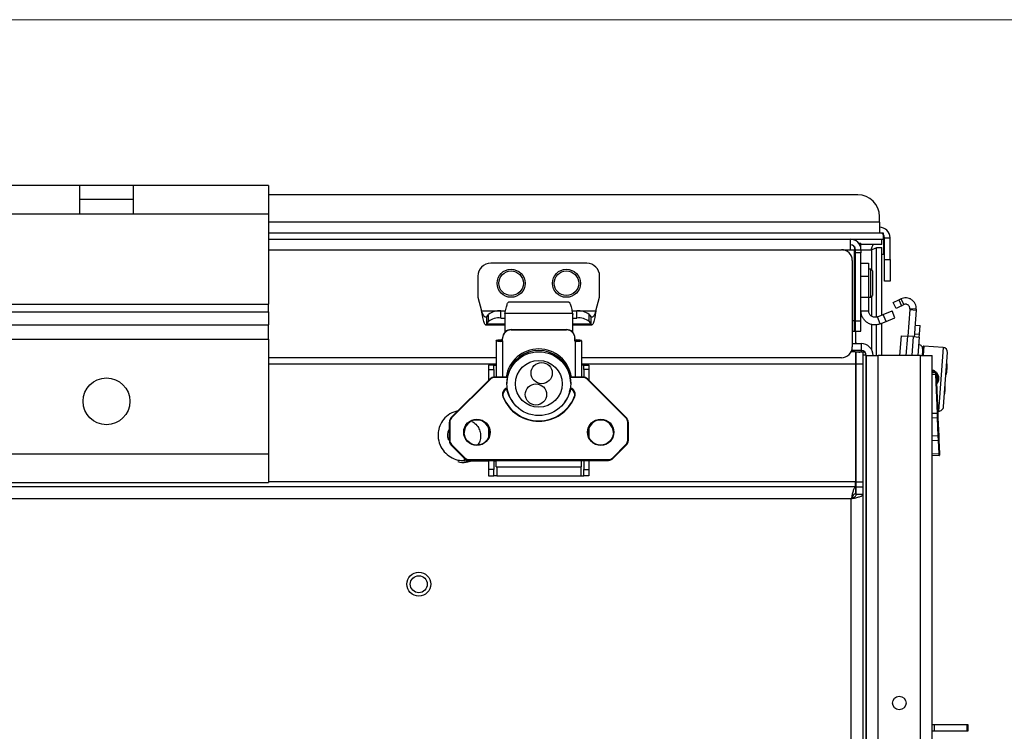
# Paper-space layout 'Sheet10' of a CAD drawing. Units: inches. Extents: x 0.4 to 16.6, y 0.2 to 10.8.
# Drawn here: x 11.8 to 12.2, y 7.5 to 7.9 of the extents above; entities that cross this region are included whole.
import ezdxf

# ---------------------------------------------------------------- set-up
doc = ezdxf.new("R2010")
doc.units = ezdxf.units.IN
doc.header["$MEASUREMENT"] = 0
doc.styles.add('SLDTEXTSTYLE0', font='TXT', dxfattribs={"width": 0.75})
doc.dimstyles.new('SLDDIMSTYLE0', dxfattribs={"dimtxt": 0.1377952755905512, "dimasz": 0.14, "dimexe": 0, "dimexo": 0.0625, "dimgap": 0.0344488188976378, "dimtad": 1, "dimlfac": 20, "dimrnd": 1e-09, "dimzin": 12, "dimdsep": 46, "dimtxsty": 'SLDTEXTSTYLE0', "dimblk1": 'CLOSED', "dimblk2": 'CLOSED', "dimsah": 1, "dimcen": 0.09, "dimadec": 0, "dimazin": 3, "dimtfac": 1, "dimtofl": 0, "dimtmove": 0, "dimatfit": 3, "dimldrblk": 'CLOSED', "dimfxl": 0, "dimfrac": 2, "dimtolj": 1, "dimtzin": 12, "dimarcsym": 0})

# ---------------------------------------------------------------- blocks, each defined once
blk = doc.blocks.new('_Closed')
at = {"color": 0, "linetype": 'ByBlock', "lineweight": -2}
for p, q in [((-1, 0.166667), (0, 0)), ((-1, 0.166667), (-1, -0.166667)), ((0, 0), (-1, -0.166667)), ((0, 0), (-1, 0))]:
    blk.add_line(p, q, dxfattribs=at)
blk = doc.blocks.new('_D_12')
at = {"color": 7, "linetype": 'Continuous', "lineweight": 0}
for p, q in [((11.55372436501545, 7.871392393077221), (12.93690002758538, 7.871392393077221)), ((12.89752994884523, 7.871392393077221), (12.89752994884523, 6.140420739533908)), ((12.47261334585142, 7.140352960721111), (12.47261334585142, 7.182337459045937)), ((12.47261334585142, 7.182337459045937), (12.69136334549943, 7.182337459045938)), ((12.69136334549943, 7.182337459045938), (12.69136334549943, 7.140352960721112)), ((12.47261334585142, 6.834906765928284), (12.47261334585142, 6.792922267603458)), ((12.69136334549943, 6.792922267603459), (12.69136334549943, 6.834906765928285)), ((12.47261334585142, 6.792922267603458), (12.69136334549943, 6.792922267603459)), ((12.21247436501543, 6.140420739533908), (12.93690002758538, 6.140420739533908))]:
    blk.add_line(p, q, dxfattribs=at)
at = {"color": 7, "linetype": 'Continuous', "lineweight": 18, "xscale": 0.14, "yscale": 0.14}
for p, rotation in [((12.89752994884523, 7.871392393077221, 0.5633095560098301), 90.0000000000004), ((12.89752994884523, 6.140420739533908, 0.5633095560098301), 270.0000000000004)]:
    blk.add_blockref('_Closed', p, dxfattribs=dict(at, rotation=rotation))
at = {"color": 7, "linetype": 'Continuous', "lineweight": 18, "char_height": 0.1377952755905512, "attachment_point": 1, "rotation": 90.00000000000041, "style": 'SLDTEXTSTYLE0'}
for s, insert in [('34.62', (12.71990250438847, 6.758545208063519)), ('879', (12.51373590791758, 6.834906765928284))]:
    blk.add_mtext(s, dxfattribs=dict(at, insert=insert))

psp = doc.layouts.new('Sheet10')

# ---------------------------------------------------------------- linework, layer by layer
at = {"color": 7, "linetype": 'Continuous', "lineweight": 25}
for p, q in [((11.80185428627528, 7.794620739533912), (11.72685428627529, 7.794620739533912)), ((11.80185428627528, 7.794620739533912), (11.80185428627528, 7.781320739533911)), ((11.82685428627529, 7.79462073953391), (11.80185428627528, 7.794620739533912)), ((11.88935428627529, 7.794620739533912), (11.82685428627529, 7.794620739533912)), ((11.82685428627529, 7.781320739533911), (11.82685428627529, 7.794620739533912)), ((11.88935428627529, 7.794620739533912), (11.88935428627529, 7.781320739533911)), ((12.16196428627528, 7.790300739533929), (11.88935428627528, 7.790300739533929)), ((11.80185428627528, 7.788370739533911), (11.82685428627529, 7.788370739533909)), ((11.80185428627528, 7.781320739533911), (11.72685428627529, 7.781320739533911)), ((11.82685428627529, 7.781320739533911), (11.80185428627528, 7.781320739533911)), ((11.88935428627529, 7.781320739533911), (11.82685428627529, 7.781320739533911)), ((11.88935428627529, 7.781320739533911), (11.88935428627529, 7.739763176225871)), ((12.17196428627528, 7.77769073953393), (12.17196428627528, 7.78030073953393)), ((12.17196428627528, 7.77769073953393), (11.88935428627529, 7.77769073953393)), ((12.17196428627528, 7.77769073953393), (12.17196428627528, 7.772800739533929)), ((11.88935428627528, 7.772800739533929), (12.17372928627528, 7.772800739533929)), ((11.88935428627528, 7.772800739533929), (12.17196428627528, 7.772800739533929)), ((12.17372928627528, 7.772800739533929), (12.17372928627528, 7.769800739533929)), ((12.17372928627528, 7.77045073953393), (12.17381428627528, 7.77045073953393)), ((12.17381428627528, 7.77045073953393), (12.17381428627528, 7.76284073953393)), ((12.17431428627528, 7.77045073953393), (12.17685428627528, 7.77045073953393)), ((12.17431428627528, 7.760340739533929), (12.17431428627528, 7.77045073953393)), ((12.17685428627528, 7.760340739533929), (12.17685428627528, 7.77045073953393)), ((11.88935428627528, 7.769800739533929), (12.15850428627528, 7.769800739533929)), ((12.15850428627528, 7.76491073953393), (12.15850428627528, 7.769800739533929)), ((12.15850428627528, 7.769800739533929), (12.17372928627528, 7.769800739533929)), ((12.15850428627528, 7.767225037753508), (12.15891235949282, 7.767225037753508)), ((12.16035428627528, 7.769437283469428), (12.16035428627528, 7.769800739533929)), ((12.16035428627528, 7.766359877208552), (12.16035428627528, 7.764910739533933)), ((12.16233551600327, 7.767949452875358), (12.16339428627528, 7.767949452875358)), ((12.16339428627528, 7.76491073953393), (12.16339428627528, 7.767949452875358)), ((12.17310428627528, 7.767280739533913), (12.16339428627528, 7.767280739533913)), ((12.17056428627528, 7.765888797051261), (12.17310428627528, 7.765888797051261)), ((12.17056428627528, 7.733751912766986), (12.17056428627528, 7.765888797051261)), ((12.17310428627528, 7.767280739533913), (12.17310428627528, 7.76980073953393)), ((12.17310428627528, 7.734719328952), (12.17310428627528, 7.765888797051261)), ((11.88935428627529, 7.76493573953393), (12.15434956186583, 7.76493573953393)), ((12.15484893647472, 7.76491073953393), (12.15850428627528, 7.76491073953393)), ((12.15850428627528, 7.76491073953393), (12.16035428627528, 7.76491073953393)), ((12.16035428627528, 7.764930739533913), (12.16085420116736, 7.764930739533913)), ((12.16035428627528, 7.732110739533929), (12.16035428627528, 7.76491073953393)), ((12.16085428627528, 7.76491073953393), (12.16339428627528, 7.76491073953393)), ((12.16085428627528, 7.76341073953393), (12.16085428627528, 7.76491073953393)), ((12.16339428627528, 7.76341073953393), (12.16085428627528, 7.76341073953393)), ((12.16085428627528, 7.732070739533929), (12.16085428627528, 7.76341073953393)), ((12.16339428627528, 7.764930739533913), (12.16821428627528, 7.764930739533913)), ((12.16339428627528, 7.76491073953393), (12.16339428627528, 7.76341073953393)), ((12.16339428627528, 7.732070739533929), (12.16339428627528, 7.76341073953393)), ((12.16821428627528, 7.764930739533913), (12.16821428627528, 7.755561976377454)), ((12.17310428627528, 7.76284073953393), (12.17381428627528, 7.76284073953393)), ((12.03658893194457, 7.758637708037865), (11.99210074296819, 7.758637708037865)), ((12.15934956186583, 7.759935739533929), (12.15934956186583, 7.71993573953393)), ((12.16339428627528, 7.758652708037867), (12.16693759336189, 7.758652708037867)), ((12.16693759336189, 7.758652708037867), (12.16693759336189, 7.752747196226843)), ((12.17431428627528, 7.75034073953393), (12.17431428627528, 7.760340739533929)), ((12.17431428627528, 7.760340739533929), (12.17685428627528, 7.760340739533929)), ((12.17685428627528, 7.760340739533929), (12.17685428627528, 7.75034073953393)), ((11.98619523115717, 7.752732196226842), (11.98619523115717, 7.742889676541802)), ((12.0424944437556, 7.742889676541802), (12.0424944437556, 7.752732196226842)), ((12.16043759336189, 7.75252573953393), (12.16035428627528, 7.753096956021589)), ((12.16085428627528, 7.75252573953393), (12.16043759336189, 7.75252573953393)), ((12.16043759336189, 7.75252573953393), (12.16043759336189, 7.74627573953393)), ((12.16339428627528, 7.752747196226843), (12.16693759336189, 7.752747196226843)), ((12.1678755231188, 7.75590073953393), (12.16693759336189, 7.75590073953393)), ((12.16693759336189, 7.752747196226843), (12.16693759336189, 7.742904676541803)), ((12.16868759336189, 7.755088669290834), (12.1678755231188, 7.75590073953393)), ((12.1678755231188, 7.75590073953393), (12.1678755231188, 7.74290073953393)), ((12.16868759336189, 7.755088669290836), (12.16868759336189, 7.743712809777024)), ((12.17685428627528, 7.75034073953393), (12.17431428627528, 7.75034073953393)), ((12.16035428627528, 7.745704523046269), (12.16043759336189, 7.74627573953393)), ((12.16043759336189, 7.74627573953393), (12.16085428627528, 7.74627573953393)), ((12.1678755231188, 7.74290073953393), (12.16868759336189, 7.743712809777024)), ((12.16821428627528, 7.743239502690407), (12.16821428627528, 7.734179166067225)), ((11.54234647630679, 7.739763176225871), (11.88935428627529, 7.739763176225871)), ((11.88935428627529, 7.736238176225871), (11.88935428627529, 7.739763176225871)), ((11.98619523115717, 7.742889676541802), (11.98788310008587, 7.736590463943377)), ((12.02829573512866, 7.740660328390159), (12.00041283742193, 7.740660328390159)), ((12.0408065748269, 7.736590463943377), (12.0424944437556, 7.742889676541802)), ((12.16339428627528, 7.742904676541803), (12.16693759336189, 7.742904676541803)), ((12.16693759336189, 7.742904676541803), (12.16693759336189, 7.736605463943379)), ((12.16693759336189, 7.74290073953393), (12.1678755231188, 7.74290073953393)), ((12.17834292449234, 7.740437515536554), (12.18087327039397, 7.741662625813626)), ((12.17962966729848, 7.737779873651655), (12.17834292449234, 7.740437515536554)), ((12.18216001320011, 7.73900498392872), (12.17962966729848, 7.737779873651655)), ((12.18087327039397, 7.741662625813626), (12.18188633288593, 7.742153117358445)), ((12.18087327039397, 7.741662625813626), (12.18216001320011, 7.73900498392872)), ((12.18188633288593, 7.742153117358445), (12.18317307569207, 7.739495475473539)), ((12.18216001320011, 7.73900498392872), (12.18317307569207, 7.739495475473539)), ((11.54424353606718, 7.736238176225871), (11.88935428627529, 7.736238176225871)), ((11.88935428627529, 7.736238176225871), (11.88935428627529, 7.730135092612592)), ((11.98788310008587, 7.736590463943377), (11.99633539409372, 7.736590463943377)), ((11.99024629064914, 7.73385271634131), (11.99103543643037, 7.734955982263231)), ((11.99103543643037, 7.731670685140751), (11.99103543643037, 7.734955982263231)), ((11.99673972280609, 7.733310358010546), (11.99673972280609, 7.736595655133028)), ((11.99673972280609, 7.736595655133028), (11.99897838041874, 7.736595655133028)), ((11.99872365270127, 7.735596089224837), (11.99860625477923, 7.73520367769639)), ((11.99872365270127, 7.735381620240647), (11.99860625477923, 7.734989208712197)), ((11.99860625477923, 7.73520367769639), (11.99860625477923, 7.734989208712197)), ((11.99860625477923, 7.734989208712197), (11.99860625477923, 7.726663612963364)), ((11.99872365270127, 7.735381620240647), (11.99872365270127, 7.735596089224837)), ((12.02998491984932, 7.735381620240652), (11.99872365270127, 7.735381620240647)), ((11.99879841621201, 7.73573922116384), (11.99879840516479, 7.735739108466689)), ((12.02973019213185, 7.736595655133028), (12.03194995210668, 7.736595655133028)), ((12.02998491984932, 7.735596089224843), (12.02998491984932, 7.735381620240652)), ((12.03010231777136, 7.735203677696393), (12.02998491984932, 7.735596089224843)), ((12.03010231777136, 7.734989208712203), (12.02998491984932, 7.735381620240652)), ((12.03010231777136, 7.735203677696393), (12.03010231777136, 7.734989208712203)), ((12.03010231777136, 7.726663612963353), (12.03010231777136, 7.734989208712203)), ((12.03194995210667, 7.733310358010546), (12.03194995210668, 7.736595655133028)), ((12.03235428081905, 7.736590463943377), (12.0408065748269, 7.736590463943377)), ((12.0376542384824, 7.731670685140751), (12.0376542384824, 7.734955982263231)), ((12.0376542384824, 7.734955982263231), (12.03844338426363, 7.73385271634131)), ((12.16339428627528, 7.736605463943379), (12.16693759336189, 7.736605463943379)), ((12.17099647109836, 7.733867716341311), (12.17372715007753, 7.734970982263233)), ((12.17372715007753, 7.734970982263233), (12.17778548284146, 7.736610655133028)), ((12.17505449627467, 7.731685685140752), (12.17372715007753, 7.734970982263233)), ((12.17911282903861, 7.733325358010548), (12.17778548284146, 7.736610655133028)), ((12.18596563105239, 7.737188323365697), (12.18507008306604, 7.724891206686072)), ((12.18599420875587, 7.737580734894144), (12.18596563105239, 7.737188323365697)), ((12.18596563105239, 7.737188323365697), (12.18891058784195, 7.736973854381504)), ((12.18893916554543, 7.737366265909953), (12.18599420875587, 7.737580734894144)), ((12.18891058784195, 7.736973854381504), (12.18830426924692, 7.728648258632671)), ((12.18893916554543, 7.737366265909953), (12.18891058784195, 7.736973854381504)), ((11.54553539276321, 7.730135092612592), (11.88935428627529, 7.730135092612592)), ((11.88935428627529, 7.723485092612592), (11.88935428627529, 7.730135092612592)), ((11.98978204099467, 7.730094400951251), (11.99860625477923, 7.730094400951251)), ((11.99024629064914, 7.73056741921883), (11.99024629064914, 7.73385271634131)), ((11.99024629064914, 7.73056741921883), (11.99103543643037, 7.731670685140751)), ((11.99024629064914, 7.730567419218828), (11.99860625477923, 7.73056741921883)), ((11.99673972280609, 7.733310358010546), (11.99860625477923, 7.733310358010548)), ((12.03010231777136, 7.733310358010546), (12.03194995210667, 7.733310358010546)), ((12.03010231777136, 7.73056741921883), (12.03844338426363, 7.73056741921883)), ((12.03010231777136, 7.730094400951251), (12.0389076339181, 7.730094400951251)), ((12.0376542384824, 7.731670685140751), (12.03844338426363, 7.73056741921883)), ((12.03844338426363, 7.73385271634131), (12.03844338426363, 7.73056741921883)), ((12.15934956186583, 7.732110739533929), (12.16035428627528, 7.732110739533929)), ((12.16035428627528, 7.727220739533929), (12.16035428627528, 7.732110739533929)), ((12.16085428627528, 7.727220739533929), (12.16085428627528, 7.732070739533929)), ((12.16085428627528, 7.732070739533929), (12.16339428627528, 7.732070739533929)), ((12.16339428627528, 7.727220739533929), (12.16339428627528, 7.732070739533929)), ((12.16821428627528, 7.730375171772236), (12.16821428627528, 7.718810792350343)), ((12.17056428627528, 7.715970739533914), (12.17056428627528, 7.730168603077211)), ((12.1723238172955, 7.73058241921883), (12.17099647109836, 7.733867716341311)), ((12.1723238172955, 7.73058241921883), (12.17505449627467, 7.731685685140752)), ((12.17310428627528, 7.715970739533914), (12.17310428627528, 7.73089774915511)), ((12.17505449627467, 7.731685685140752), (12.17911282903861, 7.733325358010548)), ((12.18840108402714, 7.729977659923078), (12.19075704945879, 7.729806084735727)), ((12.1904710908132, 7.725879475682986), (12.19075704945879, 7.729806084735727)), ((12.00155901068473, 7.727993014253772), (12.02714956186583, 7.727993014253773)), ((12.00155901068473, 7.727993014253772), (12.00155901068473, 7.727821439066422)), ((12.00155901068473, 7.727821439066422), (12.02714956186583, 7.72782143906642)), ((12.02714956186583, 7.727993014253773), (12.02714956186583, 7.72782143906642)), ((12.15934956186583, 7.727220739533919), (12.16089428627528, 7.727220739533919)), ((12.16089428627528, 7.727220739533929), (12.16339428627528, 7.727220739533929)), ((12.16089428627528, 7.727220739533919), (12.16089428627528, 7.721470739533918)), ((12.18192879582385, 7.725119973602546), (12.18126249506731, 7.715970739533914)), ((12.18192879582385, 7.725119973602546), (12.1848737526134, 7.724905504618353)), ((12.1848737526134, 7.724905504618353), (12.18422307074314, 7.715970739533915)), ((12.187524213724, 7.72471248253258), (12.1848737526134, 7.724905504618353)), ((12.18811512538155, 7.726051050870333), (12.18801503985559, 7.724676737701881)), ((12.18830426924692, 7.728648258632671), (12.18811512538155, 7.726051050870333)), ((12.18811512538155, 7.726051050870333), (12.1904710908132, 7.725879475682986)), ((12.19037100528724, 7.724505162514517), (12.1904710908132, 7.725879475682986)), ((11.5455130922339, 7.723485092612592), (11.88935428627529, 7.723485092612592)), ((11.88935428627529, 7.723485092612592), (11.88935428627529, 7.670420739533911)), ((11.99466924690521, 7.722727836863274), (11.99466924690521, 7.722920858949046)), ((11.99703145162962, 7.722920858949045), (11.99466924690521, 7.722920858949046)), ((11.99703145162962, 7.722727836863271), (11.99466924690521, 7.722727836863274)), ((11.99466924690521, 7.722727836863274), (11.99466924690521, 7.705997105326921)), ((11.99703145162962, 7.722727836863271), (11.99703145162962, 7.722920858949045)), ((11.99762200281072, 7.722692092032575), (11.99752357761387, 7.722692092032577)), ((11.99752357761387, 7.722692092032577), (11.99752357761387, 7.72252051684521)), ((11.99752357761387, 7.72252051684521), (11.99762200281072, 7.72252051684521)), ((11.99752357761387, 7.72252051684521), (11.99752357761387, 7.705997105326921)), ((11.99762200281072, 7.724066405201026), (11.99762200281072, 7.72389483001368)), ((11.99762200281072, 7.72252051684521), (11.99762200281072, 7.72389483001368)), ((12.03108656973986, 7.724066405201027), (12.03108656973986, 7.723894830013676)), ((12.03108656973986, 7.72252051684521), (12.03108656973986, 7.723894830013676)), ((12.03108656973986, 7.722692092032577), (12.03118499493671, 7.722692092032577)), ((12.03118499493671, 7.72252051684521), (12.03108656973986, 7.72252051684521)), ((12.03118499493671, 7.722692092032577), (12.03118499493671, 7.72252051684521)), ((12.03118499493671, 7.72252051684521), (12.0311849949367, 7.705997105326921)), ((12.03167712092096, 7.722920858949045), (12.03403932564537, 7.722920858949046)), ((12.03167712092096, 7.722727836863275), (12.03167712092096, 7.722920858949045)), ((12.03167712092096, 7.722727836863275), (12.03403932564537, 7.722727836863275)), ((12.03403932564537, 7.722727836863275), (12.03403932564537, 7.722920858949046)), ((12.03403932564537, 7.722727836863275), (12.03403932564537, 7.705997105326921)), ((12.15934956186583, 7.721470739533918), (12.16089428627528, 7.721470739533918)), ((12.16089428627528, 7.72149573953391), (12.16125428627529, 7.72149573953391)), ((12.16089428627528, 7.721470739533911), (12.16350428627529, 7.721470739533911)), ((12.16152700407816, 7.721470739533908), (12.16125428627529, 7.72149573953391)), ((12.16350428627529, 7.721470739533911), (12.16350428627529, 7.718320739533911)), ((12.187524213724, 7.72471248253258), (12.18688758885139, 7.715970739533915)), ((12.187524213724, 7.72471248253258), (12.19037100528724, 7.724505162514517)), ((12.19037100528724, 7.724505162514517), (12.18974947867136, 7.715970739533915)), ((12.19253304372801, 7.720315606858099), (12.19221662506788, 7.715970739533915)), ((12.20135792296573, 7.71967292751813), (12.19253304372801, 7.720315606858099)), ((12.16085073288469, 7.717620739533912), (12.15878135326434, 7.717620739533912)), ((12.16350428627529, 7.718320739533911), (12.15908155668831, 7.718320739533911)), ((12.16085073288469, 7.717620739533912), (12.16085073288469, 7.712120739533912)), ((12.16120428627528, 7.717620739533913), (12.16270428627529, 7.717620739533913)), ((12.16120428627528, 7.712120739533912), (12.16120428627528, 7.717620739533913)), ((12.16270428627529, 7.71762073953391), (12.16517760632835, 7.71762073953391)), ((12.16270428627529, 7.717248479114814), (12.16270428627529, 7.71762073953391)), ((12.16350428627529, 7.718320739533914), (12.16350428627529, 7.717620739533913)), ((12.16435428627529, 7.712120739533912), (12.16435428627529, 7.717248479114814)), ((12.16585428627529, 7.716120739533912), (12.16435428627529, 7.716120739533912)), ((12.16585428627529, 7.716120739533912), (12.16585428627528, 6.194120739533912)), ((12.16585428627529, 7.715970739533911), (12.17135428627529, 7.715970739533911)), ((12.16585428627528, 6.19427073953391), (12.16585428627529, 7.715970739533911)), ((12.19085428627529, 7.715970739533912), (12.17135428627529, 7.715970739533911)), ((12.17135428627529, 6.194270739533912), (12.17135428627529, 7.715970739533911)), ((12.19085428627528, 6.194270739533913), (12.19085428627529, 7.715970739533912)), ((12.19085428627529, 7.715970739533912), (12.19635428627529, 7.715970739533912)), ((12.19193498310432, 7.718878873294018), (12.19172319578858, 7.715970739533915)), ((12.19182188164444, 7.715970739533915), (12.19211178695818, 7.719951541817385)), ((12.19635428627529, 6.194270739533913), (12.19635428627529, 7.715970739533912)), ((12.20135792296573, 7.719672927518138), (12.19921323312379, 7.690223359622575)), ((12.20160405261691, 7.692289590620953), (12.20342415396411, 7.717282108025016)), ((11.99466924690521, 7.71493573953393), (11.88935428627529, 7.71493573953393)), ((11.88935428627529, 7.712120739533912), (11.99466924690521, 7.712120739533912)), ((11.993488144543, 7.711445148982734), (11.99112593981859, 7.711445148982734)), ((11.99112593981859, 7.711445148982734), (11.99112593981859, 7.70950229507523)), ((11.99348814454301, 7.70950229507523), (11.993488144543, 7.711445148982734)), ((11.993488144543, 7.711445148982733), (11.99466924690521, 7.711445148982731)), ((12.15434956186583, 7.71493573953393), (12.03403932564537, 7.71493573953393)), ((12.03403932564537, 7.712120739533912), (12.16085073288469, 7.712120739533912)), ((12.03522042800757, 7.711445148982733), (12.03403932564536, 7.711445148982733)), ((12.03522042800757, 7.711445148982733), (12.03758263273198, 7.711445148982734)), ((12.03522042800757, 7.709502295075228), (12.03522042800757, 7.711445148982733)), ((12.03758263273198, 7.711445148982734), (12.03758263273198, 7.709502295075228)), ((12.16120428627528, 7.713970739533912), (12.16085073288469, 7.713970739533912)), ((12.16085073288469, 7.712120739533912), (12.16085073288469, 7.657470739533912)), ((12.16120428627528, 7.712120739533912), (12.16435428627529, 7.712120739533912)), ((12.16120428627528, 7.657470739533912), (12.16120428627528, 7.712120739533912)), ((12.16435428627529, 7.657470739533912), (12.16435428627529, 7.712120739533912)), ((11.99112593981859, 7.70950229507523), (11.99348814454301, 7.70950229507523)), ((11.99112593981859, 7.70950229507523), (11.99112593981859, 7.704423603946669)), ((11.99348814454301, 7.70950229507523), (11.993488144543, 7.705964646421025)), ((12.00016301574732, 7.707611318474812), (12.00016301574732, 7.707361851243693)), ((12.00017870092539, 7.707721048371627), (12.00017870092539, 7.707440808898949)), ((12.02852987162519, 7.707440808898951), (12.02852987162519, 7.707721048371625)), ((12.02854555680325, 7.7073416204137), (12.02854555680325, 7.707611318474813)), ((12.03758263273198, 7.709502295075228), (12.03522042800757, 7.709502295075228)), ((12.03522042800757, 7.709502295075228), (12.03522042800757, 7.705964646421026)), ((12.03758263273198, 7.709502295075228), (12.03758263273198, 7.704423603946669)), ((12.19795633010926, 7.707981582094495), (12.19635428627529, 7.707915174473434)), ((12.19799214862602, 7.707117481965562), (12.19635428627529, 7.707049589602052)), ((12.19688724974283, 7.707937266775307), (12.19637742436272, 7.708219210667667)), ((12.19799214862602, 7.707117481965562), (12.19795633010926, 7.707981582094495)), ((12.19873579203056, 7.689177533027101), (12.19799214862602, 7.707117481965562)), ((12.1981611644056, 7.707793053406905), (12.19819459502125, 7.706986559953238)), ((12.19819459502125, 7.706986559953238), (12.19893823842578, 7.689046611014775)), ((11.99183596054089, 7.7051330154564), (11.97388060553388, 7.687193066517938)), ((11.99197509503493, 7.705001914283931), (11.97401974002792, 7.687061965345468)), ((12.00000284764866, 7.705996924484244), (11.99392381451064, 7.705997105326921)), ((11.99392381451064, 7.705997105326921), (11.99392381451064, 7.705808407737599)), ((11.99983635931106, 7.7058084077376), (11.99392381451064, 7.705808407737599)), ((11.99959050674773, 7.703037634416599), (11.99959050674773, 7.702963497901044)), ((12.03478475803993, 7.705997105326921), (12.02870639989323, 7.705997383878953)), ((12.03478475803993, 7.7058084077376), (12.02875881174521, 7.705808439015418)), ((12.02911806580284, 7.702963497901044), (12.02911806580284, 7.703037634416599)), ((12.03478475803993, 7.7058084077376), (12.03478475803993, 7.705997105326921)), ((12.05468883252265, 7.687061965345468), (12.03673347751564, 7.705001914283933)), ((12.05482796701669, 7.687193066517939), (12.03687261200968, 7.705133015456403)), ((11.97694436004959, 7.690361257493123), (11.97405584151587, 7.689483144695469)), ((11.9771794932959, 7.690489123765553), (11.97694436004959, 7.690361257493124)), ((12.19873579203056, 7.689177533027101), (12.19635428627529, 7.689078815296416)), ((12.19882226557951, 7.687091410776584), (12.19873579203056, 7.689177533027101)), ((12.19888847970904, 7.690247010066344), (12.19921323312379, 7.690223359622567)), ((12.19893823842578, 7.689046611014775), (12.19901894707147, 7.687099563580965)), ((11.97301570359812, 7.676733327292462), (11.97301570359812, 7.685106765107277)), ((11.97321255399182, 7.685114917911659), (11.97321255399182, 7.67674148009685)), ((11.97388054577965, 7.687192887357796), (11.97388060553388, 7.687193066517938)), ((12.05482796701669, 7.68719306651794), (12.05482802677091, 7.687192887357791)), ((12.05549601855875, 7.676741480096852), (12.05549601855875, 7.685114917911657)), ((12.05569286895245, 7.685106765107277), (12.05569286895245, 7.676733327292458)), ((12.19882226557951, 7.687091410776584), (12.19635428627529, 7.686989108560541)), ((12.19901894707147, 7.687099563580965), (12.19882226557951, 7.687091410776584)), ((12.19916935975606, 7.678717972961769), (12.19882226557951, 7.687091410776584)), ((12.19901894707147, 7.687099563580965), (12.19936604124803, 7.678726125766157)), ((11.99112593981859, 7.682558192195337), (11.99112593981859, 7.678070214221927)), ((12.03758263273198, 7.682558192195311), (12.03758263273198, 7.678070214221952)), ((11.97301570359812, 7.676733327292462), (11.97301570359812, 7.676505048769808)), ((11.97401974002792, 7.674794432663032), (11.98016407141288, 7.668655373242363)), ((12.04854450113769, 7.668655373242364), (12.05468883252265, 7.674794432663029)), ((12.05569286895245, 7.676733327292458), (12.05569286895245, 7.676505048769813)), ((12.19916935975606, 7.678717972961769), (12.19635428627529, 7.678601283062905)), ((12.19925583330501, 7.67663185071126), (12.19635428627529, 7.676511576327034)), ((12.19936604124803, 7.678726125766157), (12.19916935975606, 7.678717972961769)), ((12.19925583330501, 7.67663185071126), (12.19916935975606, 7.678717972961769)), ((12.19951030844672, 7.670492791290594), (12.19925583330501, 7.67663185071126)), ((12.19936604124803, 7.678726125766157), (12.19944674989371, 7.676779078332339)), ((12.19944674989371, 7.676779078332339), (12.19970122503542, 7.670640018911668)), ((9.939354286275286, 7.670420739533912), (11.88935428627529, 7.670420739533911)), ((11.88935428627529, 7.670420739533911), (11.88935428627529, 7.657120739533912)), ((11.98002487716462, 7.668508145621288), (11.97388054577966, 7.674647205041954)), ((11.97388054577966, 7.674647205041954), (11.97388054577966, 7.674418926519296)), ((11.97388054577966, 7.674418926519296), (11.98002487716462, 7.668279867098627)), ((11.97388054577966, 7.674418926519296), (11.97388060553388, 7.674418747359145)), ((11.97388060553388, 7.674418747359145), (11.98002493691884, 7.668279687938479)), ((12.04868363563173, 7.668279687938478), (12.05482796701669, 7.674418747359145)), ((12.05482802677091, 7.674647205041949), (12.04868369538596, 7.668508145621292)), ((12.04868369538596, 7.668279867098631), (12.05482802677091, 7.674418926519296)), ((12.05482802677091, 7.674418926519296), (12.05482796701669, 7.674418747359143)), ((12.05482802677091, 7.674647205041949), (12.05482802677091, 7.674418926519296)), ((12.19951030844672, 7.670492791290594), (12.19635428627529, 7.670361968450437)), ((12.19954612696348, 7.669628691161656), (12.19951030844672, 7.670492791290594)), ((12.19970122503542, 7.670640018911668), (12.19973465565106, 7.669833525458004)), ((11.97988176733725, 7.668422734677595), (11.97988176733725, 7.667280627370227)), ((11.97988176733725, 7.667256229155562), (11.99112593981859, 7.667256229155562)), ((11.98002487716462, 7.668508145621288), (11.98002487716462, 7.668279867098627)), ((11.98002487716462, 7.668279867098627), (11.98002493691884, 7.668279687938479)), ((11.98211279088859, 7.667848879788697), (11.98211279088859, 7.66764404549235)), ((11.98211279088859, 7.667848879788697), (12.04659578166198, 7.667848879788698)), ((12.04659578166198, 7.66764404549235), (11.98211279088859, 7.66764404549235)), ((11.98211279088859, 7.66764404549235), (11.98211279088859, 7.667415766969695)), ((11.98211279088859, 7.667415766969695), (12.04659578166198, 7.667415766969695)), ((11.98211279088859, 7.667415766969695), (11.98211279088859, 7.667415598067953)), ((11.98211279088859, 7.667415598067954), (12.04659578166198, 7.667415598067954)), ((11.99112593981859, 7.667415598067954), (11.99112593981859, 7.663216802526039)), ((11.993488144543, 7.667415598067954), (11.993488144543, 7.663216802526039)), ((11.993488144543, 7.667256229155562), (11.99466924690521, 7.667256229155562)), ((11.99466924690521, 7.664500323703463), (11.99466924690521, 7.667415598067954)), ((12.03403932564536, 7.664500323703466), (12.03403932564536, 7.667415598067954)), ((12.03522042800757, 7.667415598067954), (12.03522042800757, 7.663216802526036)), ((12.03758263273198, 7.667415598067954), (12.03758263273198, 7.663216802526036)), ((12.04659578166198, 7.667848879788698), (12.04659578166198, 7.66764404549235)), ((12.04659578166198, 7.66764404549235), (12.04659578166198, 7.667415766969695)), ((12.04659578166198, 7.667415766969695), (12.04659578166198, 7.667415598067954)), ((12.04868369538596, 7.668279867098631), (12.04868363563173, 7.668279687938485)), ((12.04868369538596, 7.668508145621292), (12.04868369538596, 7.668279867098631)), ((12.19954612696348, 7.669628691161656), (12.19635428627529, 7.669496383579052)), ((11.993488144543, 7.663216802526039), (11.99112593981859, 7.663216802526039)), ((11.99112593981859, 7.663216802526039), (11.99112593981859, 7.660264046620526)), ((11.993488144543, 7.660264046620526), (11.993488144543, 7.663216802526039)), ((11.99466924690521, 7.664500323703463), (12.03403932564536, 7.664500323703463)), ((11.994938144543, 7.664500323703463), (11.994938144543, 7.660264046620525)), ((12.03377042800757, 7.664500323703463), (12.03377042800757, 7.660264046620527)), ((12.03522042800757, 7.660264046620524), (12.03522042800757, 7.663216802526036)), ((12.03522042800757, 7.663216802526036), (12.03758263273198, 7.663216802526036)), ((12.03758263273198, 7.663216802526036), (12.03758263273198, 7.660264046620524)), ((11.71851841883811, 7.657120739533912), (11.88935428627529, 7.657120739533912)), ((12.16085073288469, 7.657470739533912), (11.88935428627529, 7.657470739533912)), ((11.99112593981859, 7.660264046620526), (11.993488144543, 7.660264046620526)), ((11.994938144543, 7.660264046620525), (11.993488144543, 7.660264046620529)), ((11.994938144543, 7.660264046620525), (12.03377042800757, 7.660264046620527)), ((12.03377042800757, 7.660264046620527), (12.03522042800757, 7.660264046620527)), ((12.03758263273198, 7.660264046620524), (12.03522042800757, 7.660264046620524)), ((12.16085073288469, 7.655120739533912), (12.16085073288469, 7.657470739533912)), ((12.16120428627528, 7.657470739533912), (12.16435428627529, 7.657470739533912)), ((12.16120428627528, 7.655120739533912), (12.16120428627528, 7.657470739533912)), ((12.16435428627529, 7.655120739533912), (12.16435428627529, 7.657470739533912)), ((12.16085073288469, 7.655120739533912), (9.667857839665878, 7.655120739533912)), ((12.16085073288469, 7.655120739533912), (12.16085073288469, 7.651970739533912)), ((12.16120428627528, 7.655120739533912), (12.16435428627529, 7.655120739533912)), ((12.16120428627528, 7.651617186143318), (12.16120428627528, 7.655120739533912)), ((12.16435428627529, 7.651617186143318), (12.16435428627529, 7.655120739533912)), ((12.15885428627528, 7.649620739533912), (9.669854286275285, 7.649620739533912)), ((12.15885428627528, 6.260620739533912), (12.15885428627528, 7.649620739533912)), ((12.16435428627529, 7.651617186143318), (12.16120428627528, 7.651617186143318)), ((12.16435428627529, 6.258624292924506), (12.16435428627529, 7.651617186143318)), ((12.19635428627529, 7.545170739533915), (12.19730721003196, 7.545170739533915)), ((12.19730721003196, 7.545170739533915), (12.19730721003196, 7.542020739533915)), ((12.19730721003196, 7.545170739533915), (12.21252640257047, 7.545170739533915)), ((12.21252640257047, 7.542020739533914), (12.21252640257047, 7.545170739533915)), ((12.21252640257047, 7.545170739533915), (12.21275428627528, 7.545170739533915)), ((12.21275428627528, 7.545170739533915), (12.21275428627528, 7.542020739533914)), ((12.19730721003196, 7.542020739533915), (12.19635428627529, 7.542020739533914)), ((12.21252640257047, 7.542020739533914), (12.19730721003196, 7.542020739533915)), ((12.21275428627528, 7.542020739533914), (12.21252640257047, 7.542020739533914))]:
    psp.add_line(p, q, dxfattribs=at)
at = {"color": 7, "linetype": 'Continuous', "lineweight": 25, "flags": 128}
for points in [[(12.16035428627528, 7.727584195598431), (12.16037560825955, 7.727592968619949), (12.16085428627528, 7.727822429843621)], [(12.00017870092539, 7.707721048371627), (12.00016353713914, 7.707631520169018), (12.00016301574732, 7.707611318474812)], [(12.00017870092539, 7.707440808898949), (12.00016353713914, 7.707351280696341), (12.00016301574732, 7.707331079002131)], [(12.02854555680325, 7.707611318474813), (12.02854503541142, 7.707631520169016), (12.02852987162519, 7.707721048371625)], [(12.02854537640774, 7.707342964370042), (12.02854503541143, 7.707351280696342), (12.02852987162519, 7.707440808898951)], [(12.02854555680325, 7.699320796534538), (12.02854503541143, 7.699300594840332), (12.02852987162519, 7.699211066637723)]]:
    psp.add_lwpolyline(points, dxfattribs=at)
at = {"color": 7, "linetype": 'Continuous', "lineweight": 25}
for centre, radius in [((12.00155901068473, 7.74938573953393), 0.006500000000000724), ((12.00155901068473, 7.74938573953393), 0.005687929756905481), ((12.02714956186583, 7.74938573953393), 0.006499999999999653), ((12.02714956186583, 7.74938573953393), 0.00568792975690539), ((12.01435972463972, 7.70293645373496), 0.01475182911631758), ((12.01435921401601, 7.702839630866628), 0.01081694053364197), ((12.01567146724281, 7.707798958224029), 0.00491647058818021), ((11.81435428627529, 7.694770739533912), 0.01082677165354262), ((12.01303012791371, 7.697919173537801), 0.004917148518391203), ((11.98571146424823, 7.680432520322827), 0.006101101299696481), ((11.98571360858241, 7.680424495742692), 0.005904291580352006), ((12.04299492881515, 7.680432520322832), 0.006101101299696481), ((12.04299707314934, 7.680424495742692), 0.005904291580353782), ((11.95885428627528, 7.610120739533909), 0.005550000000000297), ((11.95885428627528, 7.610120739533913), 0.003937007874014853), ((12.18110428627529, 7.555120739533911), 0.003124999999998934)]:
    psp.add_circle(centre, radius, dxfattribs=at)
for centre, radius, start, end in [((12.16196428627528, 7.78030073953393), 0.009999999999999787, 0, 90), ((12.17196428627528, 7.77045073953393), 0.004890000000000505, 0, 90), ((12.17196428627528, 7.77045073953393), 0.002349999999999852, 0, 90), ((12.15850428627528, 7.76491073953393), 0.004890000000001393, 0, 90), ((12.15850428627528, 7.76491073953393), 0.002349999999999852, 0, 90), ((12.15434956186583, 7.759935739533929), 0.005000000000002558, 0, 90), ((11.99210074296819, 7.752732196226842), 0.005905511811024056, 90, 180), ((12.03658893194457, 7.752732196226842), 0.005905511811023167, 0, 90), ((11.9958995690532, 7.728776273768531), 0.007864387023280267, 83.86737961126329, 128.2067648311742), ((12.03279010585957, 7.728776273768536), 0.007864387023276031, 51.79323516881591, 96.13262038875303), ((11.99589956905319, 7.725490976646065), 0.007864387023265121, 83.86737961119938, 128.2067648311976), ((12.03279010585957, 7.725490976646063), 0.007864387023269397, 51.79323516877989, 96.13262038877349), ((12.15850428627528, 7.73211073953393), 0.002350000000001017, 321.9277745863667, 0), ((12.0015538181407, 7.724061198905612), 0.003931818776920367, 89.92433248795543, 179.9241320980861), ((12.0015538181407, 7.723889623718249), 0.003931818776932577, 89.92433248808508, 179.9241320978533), ((12.02715475440988, 7.724061198905609), 0.003931818776923718, 0.07586790196567965, 90.07566751217395), ((12.02715475440987, 7.723889623718247), 0.003931818776934598, 0.0758679021336964, 90.07566751199256), ((11.99688770824238, 7.712811273028062), 0.01035013517777756, 85.93170984926998, 102.3768851814991), ((11.99681375953121, 7.732500436587436), 0.01000513067239811, 257.6231148187777, 274.0682901501203), ((11.99747514389705, 7.72089894176463), 0.002070027035769138, 85.93170984971974, 102.3768851802114), ((11.99740119518578, 7.724412767849947), 0.001725022529472899, 257.6231148183428, 274.0682901521263), ((12.0318208643082, 7.712811273028097), 0.01035013517774305, 77.62311481844917, 94.06829015073417), ((12.03123342865353, 7.720898941764664), 0.002070027035735534, 77.62311481968443, 94.06829015044465), ((12.03189481301937, 7.732500436587415), 0.01000513067237621, 265.9317098498828, 282.3768851812413), ((12.03130737736477, 7.724412767850038), 0.001725022529561752, 265.931709848795, 282.3768851816154), ((12.16350428627529, 7.715970739533911), 0.005500000000001393, 0, 90), ((12.18997167857795, 7.719021852616809), 0.00196850393700785, 355.8347393475071, 85.83473934773842), ((12.19250444786345, 7.719922945952825), 0.0003937007874007968, 85.83473934762777, 175.8347393476278), ((12.01435428627529, 7.703748352226619), 0.01526039783975476, 8.47389294687376, 171.5261070531253), ((12.01435428627529, 7.703562603577414), 0.01477294429417568, 16.34918788982167, 163.6508121101717), ((12.15434956186583, 7.71993573953393), 0.005000000000002558, 269.9999999999804, 0), ((12.16350428627529, 7.715970739533911), 0.002349999999999852, 0, 90), ((12.20119562871836, 7.717444402272388), 0.002234427039238886, 355.8347393477369, 85.83473934768729), ((12.19245130772303, 7.710475488250072), 0.01084317585301815, 340.3478066888048, 11.32167200664716), ((12.00055671653472, 7.707611318474809), 0.0003937007874021958, 163.731790436091, 180), ((12.02815185601585, 7.707611318474808), 0.0003937007874004484, 0, 16.2682095639814), ((12.19501521292213, 7.708872505697816), 0.001510766164990738, 334.3783616281953, 354.3803208550436), ((12.19796448291364, 7.707784900602526), 0.0001968503937060162, 2.373655033848486, 92.37365503403183), ((12.19802393994159, 7.706944657545225), 0.0001757241247258634, 13.79540869437723, 100.4231220076709), ((11.99392359565306, 7.703042916011817), 0.002954020421478168, 89.99575506820668, 134.9694785075983), ((11.99081904524869, 7.703914407307624), 0.001587174386062294, 43.25010330112633, 50.15536805852579), ((11.99392361024358, 7.703051322018424), 0.002757085726741896, 89.99575506839129, 134.9694785072723), ((12.0347849768975, 7.703042916011795), 0.002954020421500907, 45.03052149268169, 90.00424493168994), ((12.03478496230701, 7.703051322018472), 0.002757085726695456, 45.03052149233669, 90.00424493201486), ((12.0378895273028, 7.703914407306628), 0.001587174387420383, 129.8446319440763, 136.7498966955159), ((12.18958987502839, 7.700770259966952), 0.01279527559055249, 345.771464904431, 5.898013791021639), ((12.00065519669157, 7.697940902595471), 0.003146566759622585, 106.642734739671, 201.9189923864674), ((12.00065494139026, 7.697932961548303), 0.002949582126422136, 107.1462623385809, 201.9256393506769), ((12.00065577316988, 7.697703897401392), 0.002950590402316467, 106.4043880647857, 177.7671236264707), ((12.01429390110622, 7.703789908015741), 0.01519614351414394, 192.1276248977394, 218.0259109669872), ((12.01441437566702, 7.703790079370014), 0.01519648206490926, 321.9742651106141, 347.1460404540943), ((12.02805282250329, 7.697703904952639), 0.002950567003087648, 2.232748298457392, 73.02284380401724), ((12.02805324570214, 7.697932770056582), 0.002949868218071373, 338.080606599472, 72.31695748302192), ((12.02805383111808, 7.697941112111292), 0.003146222642413868, 338.0743730543029, 72.89643424902789), ((11.99823513267946, 7.695658229905381), 0.001215267254771403, 105.0924474682482, 114.2454669820126), ((12.01435428627528, 7.703467590619899), 0.01791847606554563, 201.9617500626868, 338.0382499373179), ((12.01435428627528, 7.703459225059619), 0.01772156973515203, 201.9617500626584, 338.0382499373437), ((12.03047343987087, 7.695658229904722), 0.00121526725546875, 65.75453302085394, 74.90755252934106), ((12.19876758334614, 7.689004708606795), 0.0001757241246979501, 13.79540868534739, 100.4231220146314), ((12.19937552737116, 7.692451884868325), 0.002234427039238129, 265.8347393476897, 355.8347393477302), ((11.97596466472853, 7.685106546061751), 0.002948961138548182, 134.969468333569, 179.9957441337415), ((11.97316342580803, 7.683920559494184), 0.001195368398376106, 87.64454989664758, 97.09869153446986), ((11.9759649177135, 7.68511471346918), 0.002752363729265505, 134.9694683332111, 179.9957441340027), ((11.97286369024194, 7.685974458369425), 0.001587174385692687, 43.25010330060526, 50.15536805950195), ((11.98570994538512, 7.680197605566353), 0.005902903716239535, 89.97467989200743, 179.9761380392462), ((11.98571557562436, 7.680198018946875), 0.0059024905327465, 0.01985092482569767, 90.02933114389849), ((12.04299340995205, 7.680197605566357), 0.005902903716238105, 89.97467989199016, 179.9761380392548), ((12.0429990401913, 7.680198018946878), 0.005902490532744751, 0.01985092482570962, 90.02933114391571), ((12.05584488231015, 7.685974458367821), 0.001587174387900533, 129.8446319454808, 136.749896694873), ((12.0527436548371, 7.685114713469178), 0.002752363729244165, 0.004255865997328814, 45.03053166728592), ((12.05274390782204, 7.685106546061736), 0.002948961138550072, 0.004255866534640295, 45.03053166666285), ((12.05554514674253, 7.68392055949361), 0.001195368398947026, 82.90130846825281, 92.35545010154509), ((11.97316342580802, 7.675547121680528), 0.001195368397224648, 87.64454989412133, 97.09869154099744), ((11.97596466472851, 7.676733546337993), 0.002948961138526454, 180.0042558663457, 225.0305316666883), ((11.97596466472849, 7.67650526781533), 0.00294896113850869, 180.0042558661559, 225.0305316668837), ((11.97596491771352, 7.676741684539336), 0.002752363729291948, 180.004255866146, 225.0305316667109), ((11.97530678003128, 7.673438205686928), 0.001869712165270846, 133.50063703791, 139.7125095157459), ((12.05274365483711, 7.676741684539309), 0.002752363729235103, 314.9694683328063, 359.9957441344472), ((12.05340179251947, 7.673438205687108), 0.001869712165011211, 40.28749048354036, 46.49936296233693), ((12.05274390782211, 7.676733546337967), 0.002948961138476714, 314.9694683329101, 359.9957441340701), ((12.05274390782207, 7.676505267815335), 0.002948961138519348, 314.9694683331668, 359.9957441338285), ((12.05554514674252, 7.675547121680817), 0.001195368396936041, 82.90130845616281, 92.35545010542471), ((12.19927321236244, 7.676806713332672), 0.0001757241247079688, 264.3241880560747, 350.9519013776828), ((12.19952768750414, 7.67066765391201), 0.0001757241247109802, 264.3241880556129, 350.9519013752), ((11.98145111141718, 7.66729914626536), 0.001869712166567881, 133.5006370397397, 139.7125095132226), ((11.98211257203101, 7.670598065905676), 0.002954020421433562, 225.0305214918792, 270.0042449320699), ((11.98211257203102, 7.670369787383069), 0.002954020421481368, 225.0305214924756, 270.0042449317941), ((11.98211258662151, 7.670605965507824), 0.002757085726694783, 225.0305214923244, 270.0042449320526), ((12.04659598592904, 7.670605965507879), 0.002757085726747857, 269.9957550683922, 314.9694785071687), ((12.04659600051952, 7.670598065905774), 0.00295402042153281, 269.9957550688277, 314.9694785074656), ((12.04659600051956, 7.670369787383055), 0.002954020421467157, 269.9957550681386, 314.9694785077816), ((12.04725746113294, 7.667299146264883), 0.001869712167228744, 40.28749048894898, 46.49936296019226), ((12.1995379741591, 7.669825372653624), 0.0001968503937051288, 272.3736550340434, 2.373655034063953)]:
    psp.add_arc(centre, radius, start, end, dxfattribs=at)
for points in [[(12.16821428627528, 7.764930739533913), (12.16829412440172, 7.765238676586857), (12.16845380065461, 7.765854550692747), (12.16869331503395, 7.766631331294924), (12.16893282941329, 7.767174766945762), (12.16909250566618, 7.767245415337862), (12.16917234379263, 7.767280739533913)], [(12.17056428627528, 7.765888797051261), (12.17052896207923, 7.765808958924815), (12.17045831368712, 7.765649282671924), (12.16991487803629, 7.765409768292587), (12.16913809743411, 7.76517025391325), (12.16852222332822, 7.765010577660358), (12.16821428627528, 7.764930739533913)], [(12.18893916554543, 7.737366265909953), (12.18893780113879, 7.737796953728125), (12.18893507232551, 7.73865832936447), (12.18850715530989, 7.739893199667534), (12.18779815066098, 7.740978585328487), (12.18682618131596, 7.741842208751375), (12.18566468928632, 7.742426593974744), (12.18439420726488, 7.742684712277761), (12.18308859687313, 7.742626410111443), (12.18228708754833, 7.742310881609445), (12.18188633288593, 7.742153117358445)], [(12.18599420875587, 7.737580734894144), (12.18599366299322, 7.737753010021414), (12.1859925714679, 7.738097560275954), (12.18582140466166, 7.73859150839718), (12.18553780280209, 7.739025662661562), (12.18514901506409, 7.739371112030717), (12.18468441825223, 7.739604866120064), (12.18417622544365, 7.739708113441271), (12.18365398128695, 7.739684792574745), (12.18333337755703, 7.739558581173942), (12.18317307569207, 7.739495475473539)], [(11.98965549300832, 7.730129987064016), (11.98955702673485, 7.730222592783763), (11.98936009418791, 7.730407804223256), (11.9890646953675, 7.731155764956053), (11.9887692965471, 7.732199037847855), (11.98847389772669, 7.733510579899589), (11.98817849890628, 7.735003125144839), (11.98798156635934, 7.736061351010531), (11.98788310008587, 7.736590463943377)], [(11.99024629064914, 7.73385271634131), (11.99014782437567, 7.733778433048499), (11.98995089182873, 7.733629866462878), (11.98965549300832, 7.733626482139343), (11.98936009418791, 7.733787506241754), (11.9890646953675, 7.734118178941555), (11.9887692965471, 7.734594888122769), (11.98847389772669, 7.735190376130724), (11.98817849890628, 7.735868981437684), (11.98798156635934, 7.736349969774812), (11.98788310008587, 7.736590463943377)], [(12.0408065748269, 7.736590463943377), (12.04070810855343, 7.736061376772535), (12.04051117600649, 7.735003202430851), (12.04021577718608, 7.73351027075554), (12.03992037836567, 7.732200197138039), (12.03962497954526, 7.73115143693937), (12.03932958072485, 7.730423956999805), (12.03903418190445, 7.730069703974504), (12.03873878308404, 7.730077149486279), (12.0385418505371, 7.730403995974645), (12.03844338426363, 7.73056741921883)], [(12.0408065748269, 7.736590463943377), (12.04070810855343, 7.736349969774812), (12.04051117600649, 7.735868981437684), (12.04021577718608, 7.735190376130724), (12.03992037836567, 7.734594888122769), (12.03962497954526, 7.734118178941555), (12.03932958072485, 7.733787506241754), (12.03903418190445, 7.733626482139343), (12.03873878308404, 7.733629866462878), (12.0385418505371, 7.733778433048499), (12.03844338426363, 7.73385271634131)], [(12.1723238172955, 7.73058241921883), (12.1718192056764, 7.730418995974647), (12.17080998243821, 7.730092149486279), (12.16920281193997, 7.730084703974504), (12.16764672451522, 7.730438956999807), (12.16622167922987, 7.731166436939371), (12.16501334021557, 7.732215197138039), (12.16410196192084, 7.733525270755542), (12.16350680861376, 7.735018202430853), (12.16343179372144, 7.736076376772536), (12.16339428627528, 7.736605463943379)], [(12.17099647109836, 7.733867716341311), (12.17076710218059, 7.733793433048501), (12.17030836434505, 7.733644866462878), (12.16957783230039, 7.733641482139345), (12.1688705198346, 7.733802506241754), (12.16822277197762, 7.734133178941557), (12.16767352697112, 7.734609888122771), (12.16725926410988, 7.735205376130725), (12.16698873987939, 7.735883981437685), (12.16695464220106, 7.736364969774814), (12.16693759336189, 7.736605463943379)]]:
    psp.add_open_spline(points, degree=3, dxfattribs=at)
for points, knots in [([(11.99872365270127, 7.735381620240647), (11.99881335255618, 7.735812280881361), (11.99899275226599, 7.73667360216279), (11.99926185183072, 7.737908880127726), (11.99953095139545, 7.738992716673557), (11.99980005096017, 7.73986212889506), (12.0000691505249, 7.740424908039093), (12.00027341267882, 7.740682041807966), (12.00038797497783, 7.740636500051454), (12.00041283742193, 7.740626616526199)], [0, 0, 0, 0, 0.1593073637445621, 0.3186147274889948, 0.4779220912334196, 0.6372294549778458, 0.7965368187222782, 0.9558441824667068, 1, 1, 1, 1]), ([(12.02829573512866, 7.740626616526199), (12.02832059757276, 7.740636500051454), (12.02843515987177, 7.740682041807966), (12.02863942202569, 7.740424908039093), (12.02890852159041, 7.73986212889506), (12.02917762115514, 7.738992716673558), (12.02944672071986, 7.737908880127726), (12.02971582028459, 7.73667360216279), (12.02989521999441, 7.735812280881365), (12.02998491984932, 7.735381620240652)], [0, 0, 0, 0, 0.04415581753331876, 0.2034631812778441, 0.3627705450223702, 0.5220779087668883, 0.6813852725114137, 0.8406926362559416, 1, 1, 1, 1]), ([(11.99024629064914, 7.73056741921883), (11.99014782437567, 7.730390291292214), (11.98999307449085, 7.730111916522085), (11.98983832460602, 7.730133848280501), (11.98978204099467, 7.73014182501385)], [0, 0, 0, 0, 0.6362930323479259, 1, 1, 1, 1]), ([(12.00017870092539, 7.707440808898949), (12.00016557754562, 7.707364829496564), (12.0001392688385, 7.70721251203874), (11.99995679688763, 7.706445301364707), (11.99975651166833, 7.705364954201666), (11.99960757852436, 7.704160836518387), (11.99960483621082, 7.703363553710582), (11.99960371431334, 7.703037380367363)], [0, 0, 0, 0, 0.2063766353256523, 0.4137274506069121, 0.6280531254256463, 0.8478342259587406, 0.9999999999999999, 0.9999999999999999, 0.9999999999999999, 0.9999999999999999]), ([(12.02910485823723, 7.703037888465834), (12.02910870458044, 7.703170496760627), (12.02912531660206, 7.703743220446992), (12.02902925108384, 7.704776570119358), (12.02885045798557, 7.705969529743034), (12.02864747614771, 7.706894006015178), (12.02854080942252, 7.707342342790833), (12.02853235825117, 7.70741842336961), (12.02852987162519, 7.707440808898951)], [0, 0, 0, 0, 0.06286381402971701, 0.2715033427289922, 0.4811061295028901, 0.6958932522712591, 0.9105213099957508, 1, 1, 1, 1]), ([(12.19635428627529, 7.709241437299359), (12.19653511069754, 7.709204915993586), (12.19715131625873, 7.709080460284344), (12.19804930869784, 7.708418793888272), (12.19889785490237, 7.707352792516075), (12.19934916155708, 7.706015108600878), (12.1993307912433, 7.704627909701611), (12.19899016013804, 7.703476179369298), (12.1985380086511, 7.702936256883981), (12.19837076568167, 7.702736548949101)], [0, 0, 0, 0, 0.06758986924693158, 0.230329801649301, 0.3985439742570961, 0.5710398547076108, 0.739857412152994, 0.9037777821708045, 1, 1, 1, 1]), ([(12.19775296024061, 7.707973152044776), (12.19774297888159, 7.707985775646577), (12.19748991225725, 7.708305833495292), (12.19704494659048, 7.708576083137982), (12.19659034680497, 7.708677808712913), (12.19652188938303, 7.708693127397231)], [0, 0, 0, 0, 0.03370235039015665, 0.8544868518888593, 0.9999999999999999, 0.9999999999999999, 0.9999999999999999, 0.9999999999999999]), ([(12.19834356628763, 7.703392717937182), (12.19839604373421, 7.703457097818314), (12.19869400558757, 7.703822640541), (12.19893246740934, 7.704710762300597), (12.19894138616309, 7.7059152344799), (12.19865545521507, 7.706891729613271), (12.19828107944085, 7.707322665651839), (12.19817563145329, 7.707444044600919)], [0, 0, 0, 0, 0.05760724901598015, 0.3270883742208044, 0.6040377077673811, 0.8884718784114531, 0.9999999999999999, 0.9999999999999999, 0.9999999999999999, 0.9999999999999999]), ([(12.02852987162519, 7.699211066637723), (12.02854287050458, 7.69922431482835), (12.02856892962327, 7.699250873746344), (12.02874403281721, 7.699794842864202), (12.02886105726864, 7.700404624976842), (12.02891588000823, 7.700690291139409)], [0, 0, 0, 0, 0.3459907010247338, 0.6936146160258583, 1, 1, 1, 1]), ([(11.97405584151583, 7.689483144695449), (11.972947285827, 7.688746710274931), (11.97081735658562, 7.687331758168846), (11.96882223112938, 7.684278821000945), (11.96786516771901, 7.681292930133453), (11.9676616272246, 7.678007865579706), (11.96844379875442, 7.67457426778409), (11.97049357169802, 7.671277684085606), (11.97337156659996, 7.668873175848234), (11.97662896762895, 7.667421279612653), (11.97888939248141, 7.667386540252981), (11.97988726352684, 7.667371204462847)], [0, 0, 0, 0, 0.1251712622329085, 0.2404984560515072, 0.3403890851029471, 0.4231749866345521, 0.5534121108831731, 0.6711412493518379, 0.7880785510602119, 0.9064466675043861, 1, 1, 1, 1]), ([(11.9833194066401, 7.68547219646652), (11.98363619220436, 7.685308026506033), (11.98472554774227, 7.684743482297603), (11.98613937912628, 7.683233375571759), (11.98723578101362, 7.681034856917845), (11.9875729304189, 7.678684719215471), (11.98724159045663, 7.676358281601493), (11.98644962465239, 7.675045402608531), (11.9860675531533, 7.674412024699677)], [0, 0, 0, 0, 0.08260509828408172, 0.284060675194763, 0.4660448271280423, 0.6466946096654335, 0.8295533476297811, 1, 1, 1, 1]), ([(11.97278087354073, 7.6766445848865), (11.97269342861059, 7.676849609453333), (11.97235216498357, 7.677649740772434), (11.97225519119667, 7.679277059869178), (11.97238750459476, 7.680947589706501), (11.97289693472232, 7.681784476263637), (11.97301570359812, 7.681979588547324)], [0, 0, 0, 0, 0.1207189190759399, 0.4711190929610086, 0.8766963566433233, 1, 1, 1, 1]), ([(11.97691453802637, 7.666903861381083), (11.97691805349992, 7.666902408852625), (11.97811844025021, 7.666406431315093), (11.98046384428171, 7.666390545655372), (11.98256525139912, 7.667005454453233), (11.9834222561227, 7.667256229155562)], [0, 0, 0, 0, 0.001736330105447905, 0.5928838950832014, 1, 1, 1, 1]), ([(12.16085073288469, 7.655120739533912), (12.16076685871326, 7.655120739533912), (12.1606840968707, 7.655085137180094), (12.16051774004551, 7.65494454343816), (12.16043366310256, 7.654838148810766), (12.16026796450242, 7.654563328832325), (12.16018561356295, 7.65439464999243), (12.16001890396298, 7.653993924473184), (12.1599352712221, 7.653763058044453), (12.15968717676185, 7.653003947198536), (12.15951980380992, 7.652390571467377), (12.15927166946417, 7.651398855861575), (12.15918802871942, 7.651051020618747), (12.15902107118351, 7.650342458763534), (12.15893816044797, 7.649983694811365), (12.15885428627528, 7.649620739533912)], [0, 0, 0, 0, 0.1249999999999894, 0.1249999999999894, 0.2499999999999789, 0.2499999999999789, 0.3749999999999683, 0.3749999999999683, 0.4999999999999577, 0.4999999999999577, 0.7499999999999788, 0.7499999999999788, 0.8749999999999895, 0.8749999999999895, 1, 1, 1, 1]), ([(12.16085073288469, 7.651970739533912), (12.16068264684929, 7.651970739533912), (12.1605202864994, 7.651910720710216), (12.16018719762316, 7.651675987380785), (12.16002128109454, 7.651502783563742), (12.1596873433654, 7.651066807665144), (12.15952194558924, 7.650807830822449), (12.15918766514282, 7.650237067714797), (12.1590223722957, 7.649931525667728), (12.15885428627528, 7.649620739533912)], [0, 0, 0, 0, 0.25, 0.25, 0.5, 0.5, 0.75, 0.75, 1, 1, 1, 1]), ([(12.15885428627528, 7.649620739533912), (12.15921724154732, 7.649704613705346), (12.15957534866635, 7.649787375547906), (12.16028141086568, 7.649953732373096), (12.16063113092093, 7.650037809316042), (12.16129341470244, 7.650203507916181), (12.16160926392981, 7.650285858855654), (12.16220918961663, 7.650452568455621), (12.1624901170671, 7.650536201196501), (12.163249303756, 7.650784295656758), (12.16365954038695, 7.650951668608688), (12.1640712213266, 7.651199802954435), (12.16417733108853, 7.651283443699182), (12.16431868298664, 7.651450401235094), (12.16435428627529, 7.651533311970632), (12.16435428627529, 7.651617186143318)], [0, 0, 0, 0, 0.1249999999999969, 0.1249999999999969, 0.2499999999999937, 0.2499999999999937, 0.3749999999999906, 0.3749999999999906, 0.4999999999999875, 0.4999999999999875, 0.7499999999999895, 0.7499999999999895, 0.8749999999999947, 0.8749999999999947, 1, 1, 1, 1]), ([(12.15885428627528, 7.649620739533912), (12.15916507243682, 7.649788825569314), (12.15946527732561, 7.649951185919206), (12.16003465915676, 7.65028427479544), (12.16029502154409, 7.650450191324063), (12.16073223590316, 7.650784129053203), (12.16090582666233, 7.650949526829359), (12.16114298530759, 7.651283807275786), (12.16120428627528, 7.651449100122906), (12.16120428627528, 7.651617186143318)], [0, 0, 0, 0, 0.25, 0.25, 0.5, 0.5, 0.75, 0.75, 1, 1, 1, 1])]:
    psp.add_open_spline(points, degree=3, knots=knots, dxfattribs=at)

# ---------------------------------------------------------------- dimensions: what is measured, and where the dimension line sits
at = {"color": 7, "linetype": 'Continuous', "lineweight": 18}
dim = psp.add_linear_dim(base=(12.89752994884523, 6.140420739533908), p1=(11.51435428627529, 7.871392393077221), p2=(12.17310428627528, 6.140420739533908), angle=90.0000000000002, dimstyle='SLDDIMSTYLE0', dxfattribs=at)
dim.commit()
dim.dimension.update_dxf_attribs({"geometry": '_D_12', "text_midpoint": (12.89752994884523, 6.98762986790798), "dimtype": 160})

doc.saveas('drawing.dxf')
